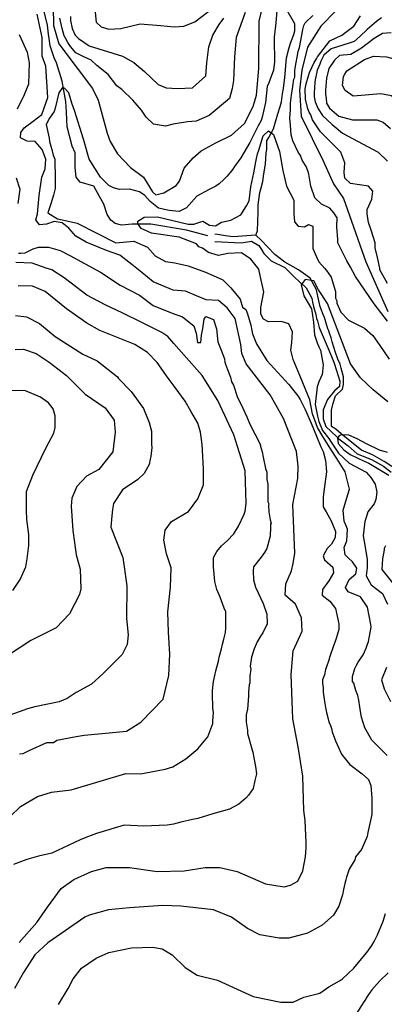
# Model space of a CAD drawing. Units: inches. Extents: x 1398 to 2077, y -67 to 627.
# Drawn here: x 1846 to 1901, y 21 to 168 of the extents above; entities that cross this region are included whole.
import ezdxf

# ---------------------------------------------------------------- set-up
doc = ezdxf.new("R2010")
doc.units = ezdxf.units.IN
doc.header["$MEASUREMENT"] = 0
for name, color, linetype in [('dmc', 5, 'Continuous'), ('dmp', 8, 'Continuous'), ('song suoi', 3, 'Continuous')]:
    doc.layers.add(name, color=color, linetype=linetype)

msp = doc.modelspace()

# ---------------------------------------------------------------- linework, layer by layer
at = {"layer": 'dmc'}
for points, elevation in [([(1895.97, 171.6), (1891.49, 166.95), (1889.46, 163.82), (1888.61, 160.35), (1888.27, 157.39), (1888.53, 153.5), (1891.83, 146.82), (1893.35, 143.35), (1894.87, 141.15), (1895.46, 139.46), (1898.23, 131.72), (1901.51, 124.26)], 725), ([(1851.4, 169.91), (1851.48, 167.03), (1852.25, 164.32), (1857.32, 157.64), (1858.17, 155.87), (1859.52, 150.96), (1859.94, 149.69), (1861.04, 147.83), (1862.99, 145.8), (1864.93, 144.36), (1866.28, 142.17), (1866.79, 141.74), (1867.98, 142), (1869.84, 143.1), (1870.34, 143.77), (1871.02, 145.72), (1872.37, 147.24), (1873.56, 148.31), (1875.76, 149.51), (1878.13, 150.62), (1880.07, 152.4), (1881.34, 154.94), (1881.85, 156.63), (1882.18, 160.6), (1882.27, 167.71), (1882.86, 170.16)], 725), ([(1846.32, 29.89), (1849, 32.88), (1850.57, 35.16), (1852.62, 37.99), (1854.51, 39.33), (1857.18, 40.51), (1859.35, 41.1), (1862.82, 41.1), (1866.96, 40.51), (1871.02, 40.59), (1874.15, 41.1), (1876.35, 41.1), (1878.97, 40.51), (1883.2, 38.65), (1885.99, 38.22), (1886.92, 38.48), (1888.02, 39.07), (1888.78, 40.59), (1889.2, 42.71), (1889.29, 44.06), (1889.29, 44.82), (1889.12, 48.12), (1888.95, 49.64), (1888.77, 54.78), (1888.07, 59.18), (1887.26, 63.36), (1887.02, 69.97), (1887.31, 73.51), (1888.7, 76.45), (1888.56, 78.43), (1887.67, 80.49), (1886.16, 81.85), (1886.23, 83.56), (1887.09, 85.5), (1887.34, 86.6), (1887.6, 88.12), (1887.26, 95.4), (1888.02, 99.29), (1888.1, 101.15), (1887.85, 103.35), (1885.91, 108.25), (1883.88, 111.8), (1880.32, 116.45), (1879.65, 117.98), (1879.48, 119.33), (1878.63, 123.22), (1877.45, 124.83), (1876.16, 125.89), (1874.29, 125.99), (1872.89, 126.63), (1871.2, 127.29), (1869.37, 127.46), (1866.38, 128.71), (1864.69, 130.09), (1863.18, 131.29), (1861.4, 132.7), (1859.39, 133.37), (1856.37, 134.66), (1854.79, 135.52), (1853.74, 136.72), (1852.75, 137.53), (1851.58, 137.74), (1850.4, 137.34), (1849.36, 137.25), (1848.85, 138), (1849.07, 138.88), (1849.32, 141.61), (1849.71, 144.36), (1850.23, 145.61), (1850.3, 147.07), (1849.78, 148.49), (1848.71, 149.68), (1847.52, 149.76), (1846.52, 150.24), (1846.6, 151.04), (1847.09, 151.72), (1848.43, 152.74), (1849.71, 153.75), (1850.64, 156.29), (1850.3, 160.94), (1849.79, 162.46), (1849.79, 165.25), (1849.03, 168.72)], 725), ([(1845.73, 118.57), (1847, 118.65), (1848.86, 117.98), (1850.81, 116.71), (1853.43, 114.68), (1856.22, 111.89), (1859.18, 109.86), (1860.53, 108), (1860.7, 106.22), (1860.36, 103.26), (1858.25, 100.64), (1856.39, 99.62), (1854.95, 98.1), (1854.19, 96.33), (1854.11, 95.14), (1854.36, 91.51), (1854.61, 89.73), (1854.87, 87.87), (1855.46, 85.75), (1855.54, 82.79), (1855.37, 81.95), (1853.88, 79.04), (1851.86, 76.95), (1848.06, 75.06), (1844.6, 72.77)], 750)]:
    msp.add_lwpolyline(points, dxfattribs=dict(at, elevation=elevation))
at = {"layer": 'dmp'}
for points, elevation in [([(1857.66, 169.48), (1857.83, 167.54), (1858.59, 166.86), (1859.77, 166.52), (1861.55, 166.61), (1864.42, 167.28), (1867.47, 167.03), (1869.58, 166.86), (1870.97, 166.96), (1872.61, 167.59), (1874.72, 169.17)], 740), ([(1884.89, 169.31), (1884.72, 167.45), (1884.55, 165.68), (1884.47, 165.34), (1884.47, 165), (1884.55, 161.62), (1884.38, 160.35), (1883.88, 159), (1883.71, 158.49), (1883.45, 157.9), (1883.2, 155.53), (1882.69, 153.33), (1882.52, 152.82), (1882.1, 152.06), (1880.83, 149.52), (1879.48, 147.24), (1878.55, 145.97), (1878.29, 145.55), (1877.45, 144.53), (1876.94, 144.03), (1876.26, 143.35), (1875.76, 143.01), (1874.74, 142.5), (1872.91, 141.54), (1871.35, 139.77), (1870.28, 139.22), (1868.76, 139.35), (1867.16, 139.72), (1865.94, 140.7), (1865.12, 141.6), (1864.33, 142.15), (1862.84, 142.54), (1861.35, 142.5), (1860.45, 142.76), (1859.77, 143.1), (1858.5, 144.36), (1856.81, 147.07), (1855.97, 150.03), (1854.61, 154.34), (1854.19, 155.44), (1853.77, 156.97), (1853.18, 157.64), (1852.81, 157.76), (1852.27, 156.96), (1851.72, 154.68), (1851.57, 154.17), (1850.89, 153.16), (1850.38, 152.23), (1850.81, 150.2), (1850.89, 149.69), (1851.06, 149.02), (1851.23, 148.51), (1851.4, 147.66), (1851.65, 147.07), (1851.74, 144.11), (1851.74, 142.67), (1851.48, 141.66), (1851.06, 140.39), (1850.64, 139.04), (1852.08, 138.15), (1853.48, 137.85), (1855, 137.46), (1860.79, 134.55), (1863.49, 134.81), (1865.52, 133.88), (1866.67, 132.61), (1868.21, 131.73), (1869.63, 131.54), (1871.61, 131.09), (1874.23, 130.16), (1875.36, 129.64), (1876.82, 128.98), (1878, 127.8), (1879.39, 126.1), (1879.73, 124.91), (1880.24, 124.57), (1880.49, 123.9), (1881, 122.21), (1881.17, 121.44), (1881.25, 120.94), (1881.85, 119.41), (1883.37, 116.96), (1886.67, 113.33), (1887.43, 112.4), (1888.02, 111.63), (1888.36, 111.13), (1889.12, 109.6), (1890.05, 107.57), (1890.81, 105.63), (1891.49, 104.02), (1891.83, 103.35), (1892.16, 101.99), (1892.33, 100.3), (1891.91, 97.34), (1891.83, 96.5), (1891.83, 95.06), (1892.25, 94.3), (1893.01, 92.94), (1893.69, 91.34), (1893.6, 90.49), (1893.09, 89.48), (1892.42, 88.8), (1892.16, 88.38), (1891.83, 87.7), (1892, 87.11), (1893.26, 86.01), (1893.35, 85.16), (1892.67, 83.98), (1891.74, 82.71), (1891.66, 81.86), (1892.84, 80.93), (1893.69, 79.83), (1894.19, 77.55), (1894.19, 76.7), (1893.77, 75.35), (1893.6, 74.93), (1893.35, 74.25), (1892.84, 72.65), (1892.67, 72.14), (1892.33, 71.12), (1892.25, 70.95), (1892.16, 70.7), (1892, 69.94), (1891.74, 69.18), (1891.74, 68.67), (1891.83, 67.99), (1891.83, 67.32), (1892, 65.96), (1892.16, 65.03), (1892.33, 64.27), (1892.59, 63.34), (1892.67, 62.92), (1892.93, 62.33), (1893.09, 61.9), (1893.18, 61.4), (1893.69, 60.04), (1894.19, 58.94), (1894.53, 58.18), (1894.7, 57.84), (1895.8, 56.49), (1897.66, 55.14), (1898.59, 54.29), (1898.93, 53.36), (1899.1, 51.5), (1899.1, 51.08), (1899.1, 50.91), (1899.1, 50.74), (1899.1, 50.57), (1899.1, 49.05), (1898.51, 46.34), (1898.42, 45.75), (1897.58, 43.81), (1896.65, 42.71), (1896.56, 42.28), (1895.72, 40.85), (1895.29, 39.66), (1895.21, 39.24), (1895.04, 38.73), (1894.87, 37.8), (1894.7, 37.04), (1894.19, 35.35), (1893.35, 33.99), (1891.66, 32.47), (1889.46, 31.29), (1886.67, 30.53), (1885.23, 30.53), (1882.35, 31.03), (1880.49, 31.97), (1878.13, 33.66), (1875.42, 34.76), (1870.51, 35.35), (1867.81, 35.43), (1862.82, 35.09), (1859.69, 34.76), (1856.81, 33.99), (1856.14, 33.66), (1852.58, 31.2), (1850.61, 29.83), (1848.7, 28.04), (1847, 25.39), (1845.65, 23)], 720), ([(1880.15, 168.98), (1878.8, 165.25), (1878.55, 162.38), (1878.38, 158.83), (1878.21, 157.64), (1877.79, 156.12), (1874.74, 153.58), (1872.8, 152.74), (1871.53, 152.65), (1869.4, 152.28), (1868.21, 152), (1866.44, 152.31), (1865.34, 153.35), (1864.64, 154.4), (1863.33, 155.9), (1861.68, 157.45), (1860.95, 158.02), (1859.65, 159.72), (1857.95, 161.08), (1857.09, 161.85), (1856.02, 162.35), (1854.82, 162.98), (1853.99, 163.91), (1853.6, 164.49), (1853.26, 165.17), (1853.09, 165.51), (1852.75, 166.61), (1852.41, 168.13)], 730), ([(1854.02, 168.38), (1854.02, 167.79), (1854.28, 166.61), (1854.7, 165.59), (1855.21, 165.09), (1856.81, 163.99), (1861.8, 162.46), (1863.49, 161.53), (1865.1, 160.18), (1867.13, 158.23), (1868.31, 157.73), (1870.01, 157.64), (1872.26, 157.72), (1874.27, 159.51), (1874.42, 161.45), (1874.72, 163.83), (1875.33, 165.59), (1876.26, 167.2), (1876.94, 168.13)], 740), ([(1901.47, 122.8), (1899.44, 125.42), (1896.65, 129.48), (1895.89, 130.92), (1895.38, 131.85), (1894.03, 134.55), (1894.03, 135.06), (1893.86, 136.92), (1893.92, 138.3), (1893.41, 139.05), (1892.81, 139.71), (1891.56, 140.3), (1890.57, 141.26), (1890, 143.03), (1889.7, 144.82), (1889.54, 145.29), (1889.29, 145.97), (1888.7, 146.9), (1888.44, 147.58), (1888.1, 148.09), (1887.26, 149.78), (1887.01, 150.71), (1886.92, 152.15), (1886.84, 153.16), (1886.92, 154.43), (1886.92, 155.44), (1887.09, 156.63), (1887.26, 157.9), (1887.43, 159), (1887.6, 159.33), (1887.6, 160.35), (1887.77, 161.53), (1887.94, 162.29), (1888.1, 163.14), (1888.27, 163.73), (1888.61, 165.59), (1888.78, 166.44), (1888.95, 167.03), (1889.12, 167.45), (1890.3, 168.55)], 720), ([(1901.47, 128.46), (1900.28, 130.49), (1900.28, 130.75), (1899.95, 132.35), (1899.61, 133.79), (1899.61, 134.55), (1899.01, 136.41), (1898.59, 137.6), (1898.42, 138.87), (1898.42, 139.54), (1899.1, 141.07), (1899.27, 142.25), (1898.59, 143.01), (1895.89, 143.43), (1895.04, 144.2), (1894.96, 145.04), (1895.04, 146.48), (1894.45, 148.09), (1891.4, 151.13), (1890.22, 152.91), (1889.97, 153.67), (1889.71, 154.09), (1889.54, 154.6), (1889.2, 156.04), (1889.12, 157.56), (1889.29, 158.32), (1889.63, 159.5), (1889.8, 160.01), (1890.13, 160.77), (1890.47, 161.53), (1890.81, 162.04), (1890.98, 162.38), (1892.84, 164.75), (1894.62, 165.59), (1896.39, 166.95), (1897.41, 168.47)], 730), ([(1900.54, 168.21), (1899.78, 167.62), (1898.42, 166.44), (1897.32, 165.42), (1896.48, 164.66), (1895.72, 164.41), (1893.01, 163.56), (1891.91, 162.63), (1891.49, 161.7), (1891.32, 161.28), (1890.9, 160.35), (1890.81, 159.84), (1890.64, 158.91), (1890.56, 158.57), (1890.47, 156.97), (1890.47, 156.37), (1890.64, 155.61), (1891.06, 154.6), (1891.74, 153.58), (1893.18, 152.23), (1894.7, 150.96), (1900.03, 148.09), (1901.47, 146.73)], 740), ([(1846.33, 165.68), (1847.51, 163.06), (1847.85, 161.45), (1847.75, 158.28), (1847.1, 156.66), (1846.03, 154.53)], 730), ([(1901.98, 165.93), (1900.71, 165.85), (1899.44, 165.09), (1898.42, 164.32), (1897.58, 163.65), (1895.97, 162.72), (1894.28, 162.55), (1893.52, 161.87), (1892.67, 160.6), (1892.33, 159.16), (1892.16, 157.39), (1892.16, 156.71), (1892.25, 156.2), (1892.33, 155.44), (1892.76, 154.68), (1894.19, 153.5), (1896.22, 152.91), (1899.86, 152.91), (1900.79, 152.57), (1901.89, 151.64)], 740), ([(1909.42, 152.48), (1908.06, 152.82), (1905.27, 153.58), (1903.5, 154.94), (1902.06, 156.54), (1900.45, 156.8), (1896.31, 156.46), (1895.12, 157.3), (1894.7, 158.07), (1894.87, 159.42), (1895.04, 159.76), (1895.38, 160.26), (1898, 161.96), (1899.35, 162.46), (1901.3, 162.38), (1903.16, 161.87), (1903.41, 161.62), (1905.19, 161.52), (1906, 161.87), (1907.31, 162.35), (1908.1, 162.55), (1908.93, 162.43), (1909.29, 162.1)], 745), ([(1901.38, 57.84), (1899.1, 60.13), (1898.08, 61.99), (1897.58, 63.6), (1897.41, 64.44), (1897.32, 65.12), (1897.15, 66.13), (1896.99, 66.81), (1896.73, 67.57), (1896.39, 68.67), (1896.22, 68.92), (1896.22, 69.43), (1896.22, 69.69), (1896.56, 70.87), (1896.82, 71.38), (1897.07, 71.8), (1897.83, 72.9), (1898.25, 73.91), (1898.42, 74.34), (1898.59, 74.93), (1898.76, 75.69), (1899.01, 77.04), (1898.93, 77.47), (1898.46, 80.03), (1897.41, 81.58), (1895.58, 82.33), (1895.17, 83.01), (1895.7, 84.18), (1896.69, 85.05), (1896.88, 85.86), (1896.23, 86.85), (1895.55, 87.41), (1895.12, 87.87), (1894.96, 88.97), (1895.38, 89.98), (1895.44, 91.72), (1894.95, 92.89), (1894.79, 94.57), (1895.36, 96.38), (1895.75, 97.68), (1895.13, 100.29), (1894.11, 101.9), (1892.89, 103.84), (1891.79, 105.58), (1890.96, 106.9), (1890.25, 108.95), (1889.81, 111.07), (1889.12, 112.76), (1888.31, 114.69), (1887.33, 117.08), (1886.96, 118.46), (1887.11, 119.62), (1887.22, 121.25), (1886.7, 122.42), (1885.55, 122.79), (1883.63, 122.74), (1882.89, 123.11), (1882.5, 123.87), (1882.5, 124.89), (1882.94, 127.19), (1882.53, 128.93), (1882.2, 130.61), (1880.98, 132.09), (1879.6, 133.04), (1877.55, 132.96), (1876.16, 132.66), (1874.68, 133.07), (1873.77, 133.72), (1873.22, 133.96), (1872.88, 134.38), (1870.26, 135.4), (1866.12, 135.99), (1864.59, 136.67), (1864.09, 137.43), (1864.09, 137.77), (1865.02, 138.36), (1867.05, 138.44), (1871.61, 137.34), (1872.46, 137.34), (1873.81, 137.77), (1874.83, 137.18), (1875.7, 137.09), (1876.6, 137.64), (1878.02, 137.95), (1879.49, 138.72), (1880.33, 140.06), (1880.76, 140.81), (1881, 142.93), (1881.45, 145), (1881.76, 146.65), (1881.85, 147.16), (1882.02, 147.83), (1882.18, 148.42), (1882.86, 150.54), (1883.62, 151.3), (1884.38, 150.76), (1885.29, 148.18), (1885.77, 145.34), (1886.33, 143.01), (1887.43, 140.9), (1887.43, 138.95), (1887.51, 137.68), (1888.1, 137.01), (1889.04, 136.92), (1889.63, 137.26), (1890.3, 137.01), (1890.3, 135.91), (1890.3, 134.72), (1890.3, 133.71), (1890.81, 132.44), (1891.15, 131.68), (1892, 130.75), (1892.33, 130.41), (1893.01, 129.39), (1893.69, 127.28), (1893.69, 126.27), (1893.86, 125.84), (1893.86, 125.5), (1894.45, 124.15), (1895.63, 122.97), (1898, 121.78), (1899.27, 120.68), (1900.28, 119.16), (1901.72, 117.13)], 715), ([(1845.9, 144.28), (1846.42, 142.57), (1846.12, 140.41)], 730), ([(1846.23, 133), (1846.6, 133), (1847.25, 133.02), (1848.44, 133.63), (1849.24, 133.9), (1850.72, 133.87), (1852.46, 133.41), (1853.93, 132.63), (1858.5, 130.17), (1861.46, 128.2), (1864.35, 126.72), (1866.39, 125.17), (1869.21, 124.04), (1870.76, 123.48), (1872.46, 122.14), (1872.8, 121.05), (1873, 119.63), (1873.52, 119.63), (1873.64, 120.73), (1873.81, 121.72), (1874.02, 123.14), (1874.28, 123.51), (1875.41, 123.08), (1875.84, 121.66), (1876.07, 119.73), (1876.55, 118.49), (1877.08, 117.19), (1877.11, 116.71), (1877.19, 116.37), (1877.53, 115.61), (1877.96, 114.43), (1878.13, 113.75), (1878.38, 113.24), (1878.97, 111.55), (1879.31, 110.79), (1879.48, 110.45), (1880.41, 108.5), (1880.83, 107.41), (1882.35, 104.53), (1882.52, 103.77), (1882.69, 103.26), (1882.86, 102.5), (1883.2, 100.81), (1883.37, 100.22), (1883.37, 99.12), (1883.54, 98.44), (1883.54, 95.82), (1883.71, 95.48), (1883.62, 95.31), (1883.71, 94.3), (1883.88, 93.11), (1884.05, 92.6), (1883.96, 92.44), (1883.96, 92.01), (1883.88, 90.66), (1883.37, 88.8), (1883.03, 88.21), (1882.52, 87.53), (1881.42, 86.09), (1881.34, 85.42), (1881.42, 84.15), (1881.68, 83.05), (1882.86, 80.6), (1883.37, 78.99), (1883.45, 77.55), (1882.78, 76.2), (1882.44, 75.69), (1881.93, 74.84), (1881.51, 73.83), (1881.09, 72.56), (1880.92, 71.21), (1881, 70.78), (1880.83, 69.77), (1880.83, 68.75), (1880.75, 68.42), (1880.66, 67.32), (1880.66, 66.73), (1880.49, 64.78), (1880.32, 63.93), (1880.32, 63.51), (1880.32, 62.83), (1880.49, 61.65), (1880.49, 61.14), (1881.17, 58.86), (1881.34, 58.18), (1881.42, 57.76), (1881.51, 57.25), (1881.68, 56.24), (1881.85, 55.14), (1881.59, 54.12), (1881.34, 52.94), (1880.66, 51.92), (1880.24, 51.5), (1879.22, 50.57), (1877.79, 49.81), (1875.33, 49.13), (1873.05, 48.46), (1872.29, 48.29), (1870.51, 47.87), (1869.41, 47.61), (1868.48, 47.44), (1864.93, 47.27), (1862.06, 47.44), (1857.91, 46.17), (1856.3, 45.58), (1855.46, 45.24), (1851.21, 43.27), (1849.21, 42.79), (1847.47, 42.32), (1845.47, 41.56)], 730), ([(1844.99, 48.75), (1846.53, 50.24), (1849.08, 51.72), (1851.16, 52.37), (1854.13, 52.73), (1862.28, 55.16), (1864.48, 55.12), (1866.06, 55.43), (1868.16, 55.81), (1869.33, 56.15), (1871.27, 57.34), (1873.05, 58.86), (1874.57, 60.64), (1875.33, 62.67), (1875.33, 63), (1875.42, 64.27), (1875.33, 64.95), (1875.25, 67.15), (1875.25, 67.57), (1875.42, 68.92), (1875.59, 69.85), (1875.76, 70.53), (1876.18, 71.97), (1876.26, 72.56), (1876.6, 73.83), (1876.77, 74.51), (1876.94, 75.27), (1877.19, 76.28), (1877.28, 76.96), (1877.28, 79.33), (1877.03, 79.92), (1876.43, 81.53), (1875.93, 82.71), (1875.76, 83.3), (1875.59, 83.89), (1875.42, 86.09), (1875.42, 87.45), (1875.93, 88.38), (1876.6, 89.22), (1877.45, 89.98), (1878.46, 91), (1879.14, 92.18), (1879.99, 93.96), (1880.15, 94.38), (1880.32, 95.57), (1880.15, 100.43), (1878.44, 105.82), (1876.05, 110.95), (1873.73, 114.72), (1870.99, 117.81), (1869.48, 119.49), (1868.6, 120.54), (1867.66, 121.11), (1866.38, 121.79), (1864.7, 122.62), (1861.83, 124.04), (1859.19, 125.26), (1856.48, 126.72), (1854.12, 128.5), (1853.09, 129.31), (1851.23, 130.49), (1850.38, 130.75), (1848.27, 131.51), (1845.82, 131.59)], 740), ([(1846.39, 58.13), (1846.92, 58.18), (1847.85, 58.61), (1850.47, 59.79), (1851.48, 59.79), (1851.99, 60.13), (1854.87, 60.72), (1856.05, 60.89), (1859.79, 61.26), (1862.38, 61.48), (1864.53, 62.85), (1867.89, 66.27), (1868.75, 69.82), (1868.89, 73.01), (1868.7, 76.3), (1868.59, 79.37), (1868.98, 83.04), (1869.09, 85.94), (1868.37, 88), (1867.98, 90.06), (1868.2, 91.56), (1869.15, 92.85), (1871.66, 94.35), (1873.05, 96.27), (1873.94, 98.34), (1873.9, 100.74), (1873.78, 103.54), (1873.73, 104.36), (1873.47, 106.22), (1873.22, 107.07), (1873.05, 107.57), (1872.04, 109.35), (1871.19, 110.87), (1869.66, 112.9), (1868.61, 114.3), (1866.96, 116.62), (1865.52, 118.15), (1863.66, 119.33), (1858.42, 121.44), (1856.47, 122.54), (1853.43, 124.66), (1850.22, 127.28), (1848.35, 128.04), (1846.16, 128.13)], 740), ([(1901.49, 110.76), (1899.3, 112.57), (1897.42, 114.37), (1895.89, 116.42), (1894.71, 119.58), (1892.49, 125.44), (1891.11, 127.49), (1890.45, 128.87), (1889.12, 129.07), (1888.52, 128.26), (1888.92, 126.6), (1890.06, 124.68), (1890.38, 122.65), (1890.51, 120.77), (1890.9, 119.57), (1891.15, 118.99), (1891.4, 118.48), (1891.83, 116.29), (1891.74, 115.27), (1891.66, 114.85), (1891.15, 113.75), (1890.9, 112.99), (1890.64, 110.37), (1890.98, 108.59), (1891.15, 107.83), (1891.74, 106.48), (1892.67, 105.29), (1893.01, 104.7), (1894.11, 103.09), (1895.72, 101.57), (1898.25, 100.22), (1898.93, 99.46), (1899.61, 98.44), (1899.86, 97.26), (1899.69, 96.16), (1899.44, 95.48), (1898.51, 94.3), (1898.25, 93.45), (1898.08, 92.86), (1897.82, 90.7), (1898.12, 89.02), (1898.43, 87.16), (1898.4, 85.94), (1898.25, 84.75), (1899.01, 83.4), (1900.68, 82.11), (1901.46, 80.48)], 710), ([(1845.79, 123.67), (1847.41, 123.45), (1849.38, 122.45), (1850.84, 121.28), (1851.74, 120.51), (1855.88, 117.89), (1858, 116.88), (1861.04, 114.51), (1861.21, 114.26), (1863.07, 112.31), (1864.93, 109.77), (1865.78, 107.66), (1866.12, 106.39), (1866.12, 104.36), (1866.2, 103.94), (1866.03, 102.58), (1865.95, 102.16), (1865.78, 101.4), (1865.02, 100.05), (1864.09, 99.12), (1861.8, 97.59), (1860.45, 95.57), (1860.28, 94.63), (1860.2, 93.7), (1860.03, 92.01), (1861.86, 87.45), (1862.44, 83.24), (1862.39, 78.34), (1862.66, 75.9), (1862.5, 74.47), (1861.75, 72.98), (1858.92, 70.11), (1857.14, 68.55), (1854.87, 67.29), (1853.53, 66.38), (1852.33, 65.88), (1848.69, 65.12), (1847.59, 64.86), (1844.38, 63.68)], 745), ([(1845.39, 82.54), (1846.46, 84.17), (1847.32, 86.07), (1847.51, 87.28), (1847.77, 89.27), (1847.77, 90.89), (1847.49, 93.18), (1847.42, 94.57), (1847.42, 97.36), (1848.36, 99.79), (1850.3, 103.82), (1851.53, 106.09), (1851.74, 106.9), (1851.74, 108.67), (1851.4, 109.69), (1850.72, 110.62), (1849.54, 111.46), (1847.26, 112.4), (1839.56, 112.56)], 755), ([(1901.46, 103.18), (1900.25, 103.54), (1898.32, 104.48), (1896.93, 105.23), (1895.65, 105.75), (1894.65, 105.84), (1894.27, 105.74), (1893.99, 105.35), (1894.09, 104.51), (1894.91, 103.57), (1895.87, 102.89), (1897.95, 101.87), (1898.68, 101.57), (1901.64, 99.79)], 705), ([(1901.13, 89.22), (1900.96, 88.8), (1900.96, 88.63), (1900.71, 87.28), (1900.62, 85.67), (1902.82, 82.96)], 705), ([(1901.3, 71.04), (1900.54, 69.18), (1900.96, 67.82), (1901.89, 65.96)], 710), ([(1852.24, 20.61), (1853.67, 23.01), (1854.42, 24.45), (1855.64, 26.04), (1857.83, 27.53), (1859.74, 28.38), (1863.16, 29.09), (1866.28, 29.17), (1867.72, 28.92), (1869.24, 28.07), (1871.19, 26.13), (1872.97, 25.03), (1876.01, 24.27), (1881.34, 21.82), (1885.48, 20.97), (1887.34, 20.97), (1888.95, 21.73), (1891.32, 22.32), (1892.67, 23.25), (1894.28, 24.18), (1894.7, 24.44), (1895.55, 25.28), (1896.39, 26.04), (1897.83, 27.74), (1898.34, 28.41), (1899.1, 29.43), (1899.44, 30.02), (1899.95, 31.03), (1900.45, 32.22), (1900.79, 33.06), (1901.13, 34.25)], 715), ([(1901.55, 25.37), (1900.28, 24.18), (1899.1, 22.83), (1898.42, 21.82), (1898.08, 21.22), (1897.83, 20.89), (1896.56, 18.86)], 710)]:
    msp.add_lwpolyline(points, dxfattribs=dict(at, elevation=elevation))
at = {"layer": 'song suoi'}
for points in [[(1881.77, 135.69), (1882.02, 136.33), (1882.1, 139.12), (1882.1, 140.22), (1882.35, 142.08), (1882.52, 142.76), (1882.78, 143.69), (1882.95, 144.87), (1883.2, 146.31), (1883.28, 148), (1883.37, 148.51), (1883.37, 149.78), (1883.71, 150.28), (1884.39, 151.6), (1884.71, 152.66), (1885.06, 153.84), (1885.4, 154.94), (1885.57, 155.61), (1885.74, 156.8), (1885.91, 157.64), (1886.08, 159.25), (1886.33, 162.21), (1886.67, 163.56), (1886.92, 164.41), (1887.43, 165.68), (1887.6, 166.27), (1887.6, 167.28), (1886.24, 169.65)], [(1874.57, 135.57), (1871.36, 136.41), (1866.03, 137.34), (1863.24, 137.34), (1861.63, 137.18), (1860.7, 137.43), (1860.03, 137.94), (1859.52, 138.78), (1859.01, 140.3), (1858.33, 141.49), (1857.49, 143.01), (1855.46, 143.6), (1854.87, 144.36), (1854.7, 145.8), (1854.7, 148), (1854.28, 149.02), (1853.51, 151.89), (1853.43, 154.09), (1853.34, 155.7), (1853.01, 157.3), (1852.75, 158.74), (1851.91, 161.45), (1851.57, 162.21), (1850.98, 163.99), (1850.81, 165.09), (1850.72, 165.76), (1850.55, 167.11), (1850.05, 169.14)], [(1903.07, 100.45), (1900.95, 101.83), (1899.2, 102.84), (1897.54, 103.51), (1896.38, 104.46), (1894.5, 105.99), (1893.72, 106.66), (1893.07, 107.05), (1893.07, 109.51), (1893.34, 110.57), (1893.69, 111.63), (1894.7, 112.65), (1894.87, 113.33), (1894.87, 114.51), (1894.53, 115.78), (1894.36, 116.37), (1894.03, 117.13), (1893.69, 118.15), (1893.18, 119.75), (1893.01, 120.35), (1892.76, 121.02), (1892.67, 121.36), (1892.5, 121.7), (1892, 123.39), (1891.83, 123.81), (1891.49, 124.74), (1891.32, 125.17), (1890.81, 127.53), (1889.88, 129.24), (1888.11, 130.5), (1886.1, 131.67), (1884.58, 132.77), (1882.5, 135), (1881.77, 135.69), (1878.35, 135.44), (1877.19, 135.58), (1875.99, 135.8), (1875.59, 135.84)], [(1875.59, 134.72), (1879.56, 134.55), (1881.09, 134.81), (1882.18, 134.13), (1882.61, 133.54), (1882.95, 132.95), (1884.05, 131.85), (1886.08, 130.83), (1886.92, 129.99), (1887.26, 129.65), (1888.53, 128.46), (1888.7, 128.3), (1888.87, 128.21), (1889.29, 127.79), (1890.13, 126.27), (1890.22, 125.67), (1890.39, 125), (1890.73, 123.81), (1890.81, 123.22), (1890.98, 122.88), (1891.23, 121.87), (1892.73, 118.37), (1893.4, 116.71), (1893.81, 115.46), (1894.34, 113.85), (1894.28, 113.05), (1893.54, 112.4), (1892.46, 111.12), (1891.83, 109.55), (1891.8, 108.23), (1892.23, 107.06), (1893.86, 105.54), (1894.19, 105.21), (1895.57, 104.17), (1896.93, 103), (1899.05, 102.12), (1900.87, 101.12), (1902.01, 100.24)]]:
    msp.add_lwpolyline(points, dxfattribs=at)

doc.saveas('drawing.dxf')
